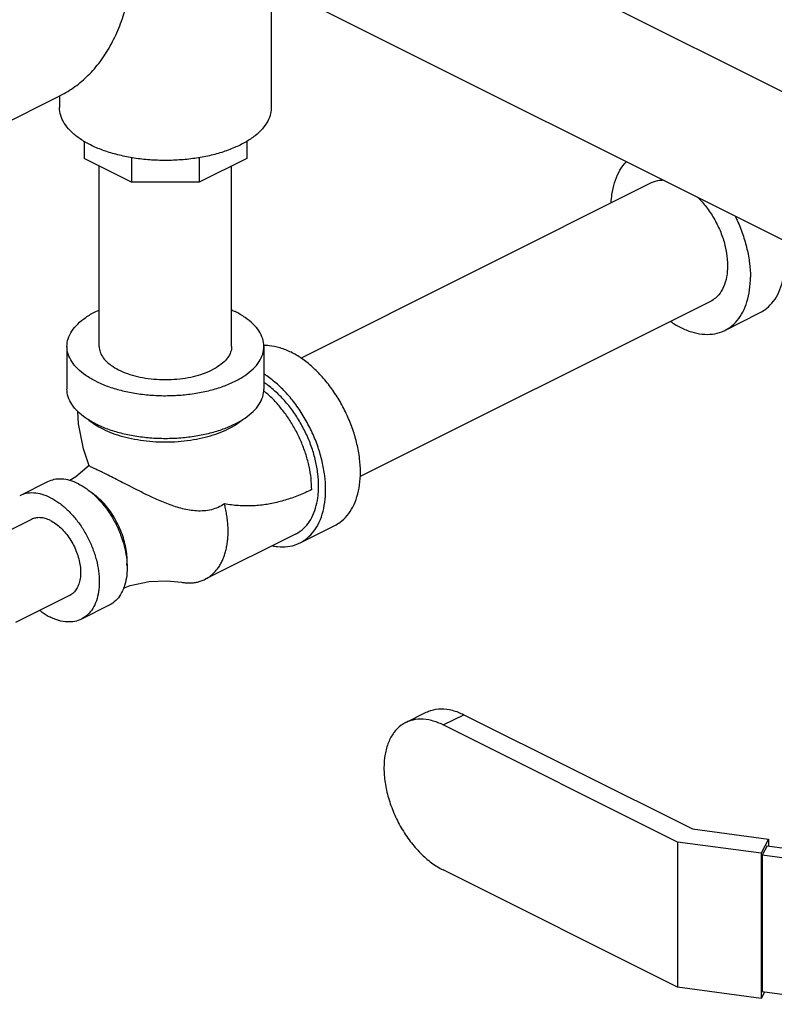
# Model space of a CAD drawing. Units: inches. Extents: x -3.1 to 37, y -3.6 to 27.4.
# Drawn here: x 4.5 to 5.7, y 19.2 to 20.8 of the extents above; entities that cross this region are included whole.
import ezdxf

# ---------------------------------------------------------------- set-up
doc = ezdxf.new("R2010")
doc.units = ezdxf.units.IN
doc.header["$LTSCALE"] = 1.87
doc.header["$MEASUREMENT"] = 0
doc.layers.get('0').update_dxf_attribs({"linetype": 'CONTINUOUS'})

msp = doc.modelspace()

# ---------------------------------------------------------------- linework, layer by layer
at = {"color": 7, "linetype": 'Continuous'}
for p, q in [((4.861, 21.0653), (6.3003, 20.3456)), ((4.7671, 20.8775), (6.2066, 20.1577)), ((4.8553, 20.8333), (4.8553, 20.6376)), ((4.321, 20.5567), (4.5199, 20.6562)), ((4.5194, 20.6559), (4.5194, 20.6376)), ((4.5585, 20.5841), (4.5585, 20.5568)), ((4.8163, 20.5839), (4.8163, 20.5569)), ((4.6338, 20.5191), (4.5585, 20.5568)), ((4.6338, 20.5581), (4.6338, 20.5191)), ((4.7408, 20.5582), (4.7408, 20.5191)), ((4.8163, 20.5569), (4.7408, 20.5191)), ((4.5824, 20.2587), (4.5824, 20.5448)), ((4.7924, 20.2587), (4.7924, 20.5449)), ((4.7408, 20.5191), (4.6338, 20.5191)), ((5.458, 20.5179), (4.9026, 20.2402)), ((5.5519, 20.33), (4.9963, 20.0522)), ((5.5748, 20.2842), (5.6301, 20.3118)), ((4.5311, 20.2587), (4.5311, 20.1911)), ((4.8436, 20.2587), (4.8436, 20.1911)), ((4.5004, 20.0439), (4.4562, 20.0218)), ((4.4749, 19.9844), (4.3892, 19.9415)), ((4.9009, 19.9472), (4.9561, 19.9748)), ((4.8939, 19.9612), (4.7503, 19.8894)), ((4.5353, 19.8636), (4.4497, 19.8209)), ((4.5982, 19.8483), (4.554, 19.8262)), ((5.0686, 19.6622), (5.1013, 19.6785)), ((5.128, 19.6584), (5.1607, 19.6747)), ((5.1607, 19.6747), (5.5235, 19.4934)), ((5.4996, 19.4726), (5.128, 19.6584)), ((5.5235, 19.4934), (5.6442, 19.4772)), ((5.4996, 19.4726), (5.4996, 19.2426)), ((5.6323, 19.4548), (5.4996, 19.4726)), ((5.6442, 19.4772), (5.6323, 19.4548)), ((5.6442, 19.4772), (5.6442, 19.4665)), ((5.6423, 19.4668), (5.6342, 19.4517)), ((5.6423, 19.4668), (5.7985, 19.4459)), ((5.6323, 19.4548), (5.6323, 19.2248)), ((5.6342, 19.4517), (5.6342, 19.2352)), ((5.7823, 19.4319), (5.6342, 19.4517)), ((5.4996, 19.2426), (5.128, 19.4284)), ((5.6323, 19.2248), (5.4996, 19.2426)), ((5.6376, 19.2347), (5.6323, 19.2248)), ((5.7823, 19.2154), (5.6342, 19.2352))]:
    msp.add_line(p, q, dxfattribs=at)
for points in [[(4.5663, 20.0696), (4.5573, 20.0965), (4.5494, 20.1358), (4.5482, 20.1556)], [(4.5662, 20.07), (4.5451, 20.0518), (4.5358, 20.0461)], [(4.6209, 19.8752), (4.6314, 19.8794), (4.6614, 19.8858), (4.6894, 19.8871), (4.7131, 19.8847)]]:
    msp.add_lwpolyline(points, dxfattribs=at)
for points, start_tangent, end_tangent in [([(4.5199, 20.6562), (4.5205, 20.6565), (4.5438, 20.6707), (4.5649, 20.6887), (4.5837, 20.7103), (4.5998, 20.7352), (4.6133, 20.7633), (4.6239, 20.7943), (4.6315, 20.8278), (4.6361, 20.8636), (4.6377, 20.9013), (4.6376, 20.9088)], (0.894435, 0.447197), (-0.015561, 0.999879)), ([(4.5686, 20.5782), (4.5522, 20.5877), (4.5389, 20.5984), (4.5288, 20.6099), (4.5223, 20.622), (4.5195, 20.6345), (4.5194, 20.6376)], (-0.894427, 0.447214), (0.000793, 1)), ([(4.8553, 20.6376), (4.8543, 20.6282), (4.8496, 20.6159), (4.8413, 20.604), (4.8296, 20.5929), (4.8147, 20.5828), (4.7969, 20.574), (4.7767, 20.5665), (4.7545, 20.5606), (4.7309, 20.5565), (4.7062, 20.5542), (4.6811, 20.5537), (4.6562, 20.5551), (4.6319, 20.5583), (4.6089, 20.5634), (4.5876, 20.57), (4.5686, 20.5782)], (-0.000793, -1), (-0.894427, 0.447214)), ([(5.3946, 20.4864), (5.3958, 20.4997), (5.3999, 20.5183), (5.4065, 20.5346), (5.4156, 20.5482), (5.4188, 20.5517)], (0.04463, 0.999004), (0.698059, 0.71604)), ([(5.4785, 20.5221), (5.4748, 20.5221), (5.4613, 20.5193), (5.458, 20.5179)], (-0.999456, 0.032968), (-0.893993, -0.44808)), ([(5.5316, 20.4955), (5.5352, 20.4919), (5.5486, 20.4757), (5.5601, 20.4572), (5.5693, 20.4373), (5.5756, 20.4167), (5.5788, 20.3965), (5.5788, 20.3775), (5.5756, 20.3605), (5.5693, 20.3463), (5.5601, 20.3355), (5.5519, 20.33)], (0.717181, -0.696887), (-0.893993, -0.44808)), ([(5.5911, 20.4657), (5.5944, 20.4588), (5.6034, 20.4362), (5.61, 20.4132), (5.6141, 20.3906), (5.6155, 20.3687)], (0.443023, -0.89651), (0, -1)), ([(5.6301, 20.3118), (5.6383, 20.3168), (5.6496, 20.3273), (5.6587, 20.3409), (5.6653, 20.3572), (5.6693, 20.3758), (5.6707, 20.3963)], (0.894315, 0.447439), (0, 1)), ([(5.5748, 20.2842), (5.5831, 20.2892), (5.5944, 20.2997), (5.6034, 20.3133), (5.61, 20.3296), (5.6141, 20.3482), (5.6155, 20.3687)], (0.894315, 0.447439), (0, 1)), ([(4.5311, 20.2587), (4.5331, 20.2709), (4.5388, 20.2829), (4.5482, 20.2942), (4.561, 20.3046), (4.5769, 20.314), (4.5823, 20.3165)], (-0.000001, 1), (0.910329, 0.413886)), ([(4.7925, 20.3165), (4.7979, 20.314)], (0.910334, -0.413875), (0.894427, -0.447214)), ([(4.8436, 20.2587), (4.8417, 20.2709), (4.836, 20.2829), (4.8266, 20.2942), (4.8138, 20.3046), (4.7979, 20.314)], (-0.000001, 1), (-0.894427, 0.447214)), ([(5.4886, 20.2983), (5.505, 20.2886), (5.5223, 20.2817), (5.5391, 20.2782), (5.5551, 20.2783), (5.5699, 20.282), (5.5748, 20.2842)], (0.825484, -0.564426), (0.894315, 0.447439)), ([(4.5769, 20.2035), (4.561, 20.2128), (4.5482, 20.2233), (4.5388, 20.2346), (4.5331, 20.2465), (4.5311, 20.2587)], (-0.894427, 0.447214), (-0.000001, 1)), ([(4.5769, 20.2035), (4.5955, 20.1955), (4.6164, 20.1891), (4.6391, 20.1844), (4.6629, 20.1816), (4.6874, 20.1806), (4.7118, 20.1816), (4.7357, 20.1844), (4.7583, 20.1891), (4.7792, 20.1955), (4.7979, 20.2035), (4.8138, 20.2128), (4.8266, 20.2233), (4.836, 20.2346), (4.8417, 20.2465), (4.8436, 20.2587)], (0.894427, -0.447214), (-0.000001, 1)), ([(4.5824, 20.2587), (4.5828, 20.2541), (4.586, 20.2451), (4.5922, 20.2365), (4.6014, 20.2286), (4.6131, 20.2216), (4.6272, 20.2157), (4.643, 20.2111), (4.6602, 20.208), (4.6782, 20.2064), (4.6965, 20.2064), (4.7146, 20.208), (4.7318, 20.2111), (4.7476, 20.2157), (4.7616, 20.2216)], (-0.000001, -1), (0.894427, 0.447214)), ([(4.7924, 20.2587), (4.792, 20.2541), (4.7888, 20.2451), (4.7825, 20.2365), (4.7734, 20.2286), (4.7616, 20.2216)], (-0.000001, -1), (-0.894427, -0.447214)), ([(4.8436, 20.2607), (4.8521, 20.2604), (4.869, 20.2569), (4.8863, 20.2499)], (0.999925, 0.012263), (0.894427, -0.447214)), ([(4.9561, 19.9748), (4.9644, 19.9798), (4.9756, 19.9904), (4.9847, 20.0039), (4.9913, 20.0202), (4.9954, 20.0389), (4.9967, 20.0593), (4.9954, 20.0812), (4.9913, 20.1039), (4.9847, 20.1268), (4.9756, 20.1494), (4.9644, 20.1712), (4.9512, 20.1916), (4.9364, 20.2101), (4.9204, 20.2262), (4.9035, 20.2396), (4.8863, 20.2499)], (0.894314, 0.447439), (-0.894427, 0.447214)), ([(4.9009, 19.9472), (4.9091, 19.9522), (4.9204, 19.9627), (4.9295, 19.9763), (4.9361, 19.9926), (4.9401, 20.0112), (4.9415, 20.0317), (4.9401, 20.0536), (4.9361, 20.0762), (4.9295, 20.0992), (4.9204, 20.1218), (4.9091, 20.1436), (4.896, 20.164), (4.8812, 20.1825), (4.8652, 20.1986), (4.8483, 20.212), (4.8438, 20.215)], (0.894314, 0.447439), (-0.841284, 0.540593)), ([(4.5769, 20.1358), (4.561, 20.1451), (4.5482, 20.1556), (4.5388, 20.1669), (4.5331, 20.1788), (4.5311, 20.1911)], (-0.894427, 0.447214), (-0.000001, 1)), ([(4.5769, 20.1358), (4.5955, 20.1279), (4.6164, 20.1215), (4.6391, 20.1168), (4.6629, 20.1139), (4.6874, 20.1129), (4.7118, 20.1139), (4.7357, 20.1168), (4.7583, 20.1215), (4.7792, 20.1279), (4.7979, 20.1358), (4.8138, 20.1451), (4.8266, 20.1556), (4.836, 20.1669), (4.8417, 20.1788), (4.8436, 20.1911)], (0.894427, -0.447214), (-0.000001, 1)), ([(4.9303, 20.0306), (4.9304, 20.0373), (4.9292, 20.0569), (4.9256, 20.0773), (4.9196, 20.098), (4.9115, 20.1183), (4.9013, 20.1379), (4.8895, 20.1563), (4.8762, 20.1729), (4.8617, 20.1874), (4.8466, 20.1995), (4.8437, 20.2014)], (0.046079, 0.998938), (-0.835338, 0.549737)), ([(4.9194, 20.0317), (4.9184, 20.0496), (4.9154, 20.0681), (4.9104, 20.0868), (4.9036, 20.1055), (4.8951, 20.1236), (4.8851, 20.1409), (4.8737, 20.157), (4.8613, 20.1716), (4.848, 20.1843), (4.8433, 20.1882)], (0, 1), (-0.782538, 0.622603)), ([(4.5661, 20.1419), (4.5748, 20.1354), (4.5761, 20.1345)], (0.761322, -0.648374), (0.839723, -0.543015)), ([(4.5761, 20.1345), (4.5879, 20.1278)], (0.839723, -0.543015), (0.894427, -0.447214)), ([(4.5879, 20.1278), (4.6031, 20.1212), (4.62, 20.1158), (4.6382, 20.1117), (4.6575, 20.1088), (4.6773, 20.1074), (4.6974, 20.1074), (4.7173, 20.1088), (4.7365, 20.1117), (4.7548, 20.1158), (4.7717, 20.1212), (4.7868, 20.1278), (4.8, 20.1354), (4.8086, 20.1419)], (0.894427, -0.447214), (0.761331, 0.648364)), ([(4.5673, 20.0687), (4.5663, 20.0696)], (-0.852926, 0.522033), (-0.25837, 0.966046)), ([(4.5968, 20.0543), (4.5878, 20.0588), (4.5802, 20.0625), (4.5742, 20.0653), (4.5699, 20.0673), (4.5673, 20.0687)], (-0.894427, 0.447214), (-0.852926, 0.522033)), ([(4.7811, 20.0089), (4.7712, 20.0035), (4.7603, 19.9998), (4.7484, 19.9979), (4.7367, 19.9978), (4.7255, 19.9991), (4.7145, 20.0013), (4.7035, 20.0045), (4.6923, 20.0084), (4.6816, 20.0126), (4.6708, 20.0174), (4.6587, 20.023), (4.6456, 20.0295), (4.6321, 20.0363), (4.619, 20.0431), (4.607, 20.0492), (4.5968, 20.0543)], (-0.835683, -0.549212), (-0.894427, 0.447214)), ([(4.5493, 20.0408), (4.5358, 20.0461), (4.5228, 20.0483), (4.5106, 20.0475), (4.5004, 20.0439)], (-0.894427, 0.447214), (-0.894564, -0.446941)), ([(4.5493, 20.0408), (4.561, 20.0339)], (0.894427, -0.447214), (0.824015, -0.566568)), ([(4.5051, 20.0187), (4.4916, 20.024), (4.4786, 20.0262), (4.4664, 20.0254), (4.4562, 20.0218)], (-0.894427, 0.447214), (-0.894564, -0.446941)), ([(4.561, 20.0339), (4.5627, 20.0327), (4.5757, 20.0219), (4.5879, 20.0088), (4.599, 19.9938), (4.6085, 19.9774), (4.6163, 19.96), (4.6219, 19.9422), (4.6254, 19.9245), (4.6266, 19.9074), (4.6254, 19.8916), (4.6219, 19.8774), (4.6163, 19.8653), (4.6085, 19.8556), (4.599, 19.8487), (4.5982, 19.8483)], (0.824015, -0.566568), (-0.894564, -0.446941)), ([(4.6264, 19.9115), (4.6264, 19.9128), (4.6266, 19.9185), (4.6259, 19.9304), (4.6239, 19.9427), (4.6206, 19.9552), (4.6161, 19.9676), (4.6104, 19.9797), (4.6037, 19.9913), (4.5962, 20.002), (4.5879, 20.0117), (4.579, 20.0202), (4.5744, 20.0239), (4.5698, 20.0273), (4.569, 20.0278)], (0.073847, 0.99727), (-0.834209, 0.551448)), ([(4.9194, 20.0317), (4.9089, 20.0267), (4.8984, 20.0222), (4.8879, 20.0183), (4.8774, 20.0149), (4.8669, 20.012), (4.8564, 20.0096), (4.8459, 20.0078), (4.8353, 20.0065), (4.8246, 20.0059), (4.8139, 20.0058), (4.8031, 20.0062), (4.7922, 20.0073), (4.7811, 20.0089)], (-0.894531, -0.447005), (-0.985783, 0.168023)), ([(4.8939, 19.9612), (4.9013, 19.9657), (4.9115, 19.9752), (4.9196, 19.9874), (4.9256, 20.0021), (4.9292, 20.0188), (4.9303, 20.0306)], (0.894314, 0.447439), (0.046079, 0.998938)), ([(4.5051, 20.0187), (4.5185, 20.0106), (4.5315, 19.9998), (4.5437, 19.9867), (4.5548, 19.9717), (4.5643, 19.9553), (4.5721, 19.9379), (4.5778, 19.9201), (4.5812, 19.9024), (4.5824, 19.8853), (4.5812, 19.8695), (4.5778, 19.8553), (4.5721, 19.8432), (4.5643, 19.8335), (4.5548, 19.8266), (4.554, 19.8262)], (0.894427, -0.447214), (-0.894564, -0.446941)), ([(4.7503, 19.8894), (4.7525, 19.8906), (4.7577, 19.8939), (4.7625, 19.8978), (4.767, 19.9024), (4.771, 19.9075), (4.7747, 19.9132), (4.7778, 19.9193), (4.7805, 19.926), (4.7828, 19.9331), (4.7845, 19.9407), (4.7858, 19.9486), (4.7866, 19.9569), (4.7868, 19.9654), (4.7866, 19.9743), (4.7858, 19.9833), (4.7845, 19.9925), (4.7828, 20.0018), (4.7811, 20.0089)], (0.894451, 0.447166), (-0.244609, 0.969622)), ([(4.5051, 19.9825), (4.4968, 19.9857), (4.4888, 19.9871), (4.4812, 19.9866), (4.4749, 19.9844)], (-0.894427, 0.447214), (-0.894564, -0.446941)), ([(4.5051, 19.9825), (4.5134, 19.9774), (4.5214, 19.9708), (4.5289, 19.9627), (4.5358, 19.9534), (4.5416, 19.9433), (4.5464, 19.9326), (4.5499, 19.9216), (4.5521, 19.9107), (4.5528, 19.9001), (4.5521, 19.8904), (4.5499, 19.8816), (4.5464, 19.8741), (4.5416, 19.8681), (4.5358, 19.8639), (4.5353, 19.8636)], (0.894427, -0.447214), (-0.894564, -0.446941)), ([(4.8571, 19.9424), (4.8652, 19.9412), (4.8812, 19.9413), (4.896, 19.945), (4.9009, 19.9472)], (0.980168, -0.198171), (0.894314, 0.447439)), ([(4.7131, 19.8847), (4.7154, 19.8843), (4.7221, 19.8837), (4.7287, 19.8837), (4.735, 19.8844), (4.7411, 19.8858), (4.747, 19.8879), (4.7503, 19.8894)], (0.985429, -0.170089), (0.894451, 0.447166)), ([(4.4882, 19.84), (4.4916, 19.8374), (4.5051, 19.8293)], (0.790989, -0.61183), (0.894427, -0.447214)), ([(4.554, 19.8262), (4.5437, 19.8226), (4.5315, 19.8218), (4.5185, 19.824), (4.5051, 19.8293)], (-0.894564, -0.446941), (-0.894427, 0.447214)), ([(5.1013, 19.6785), (5.1085, 19.6814), (5.1248, 19.684), (5.1424, 19.6817), (5.1607, 19.6747)], (0.894411, 0.447246), (0.894427, -0.447214)), ([(5.0686, 19.6622), (5.0616, 19.6579), (5.0499, 19.6463), (5.0413, 19.6308), (5.0359, 19.6119), (5.0341, 19.5903), (5.0359, 19.567), (5.0413, 19.5427), (5.0499, 19.5185), (5.0616, 19.4952), (5.0758, 19.4738), (5.0921, 19.4551), (5.1097, 19.4397), (5.128, 19.4284)], (-0.894411, -0.447246), (0.894427, -0.447214)), ([(5.128, 19.6584), (5.1097, 19.6653), (5.0921, 19.6676), (5.0758, 19.6651), (5.0686, 19.6622)], (-0.894427, 0.447214), (-0.894411, -0.447246))]:
    msp.add_spline(points, degree=3, dxfattribs=dict(at, start_tangent=start_tangent, end_tangent=end_tangent))

doc.saveas('drawing.dxf')
